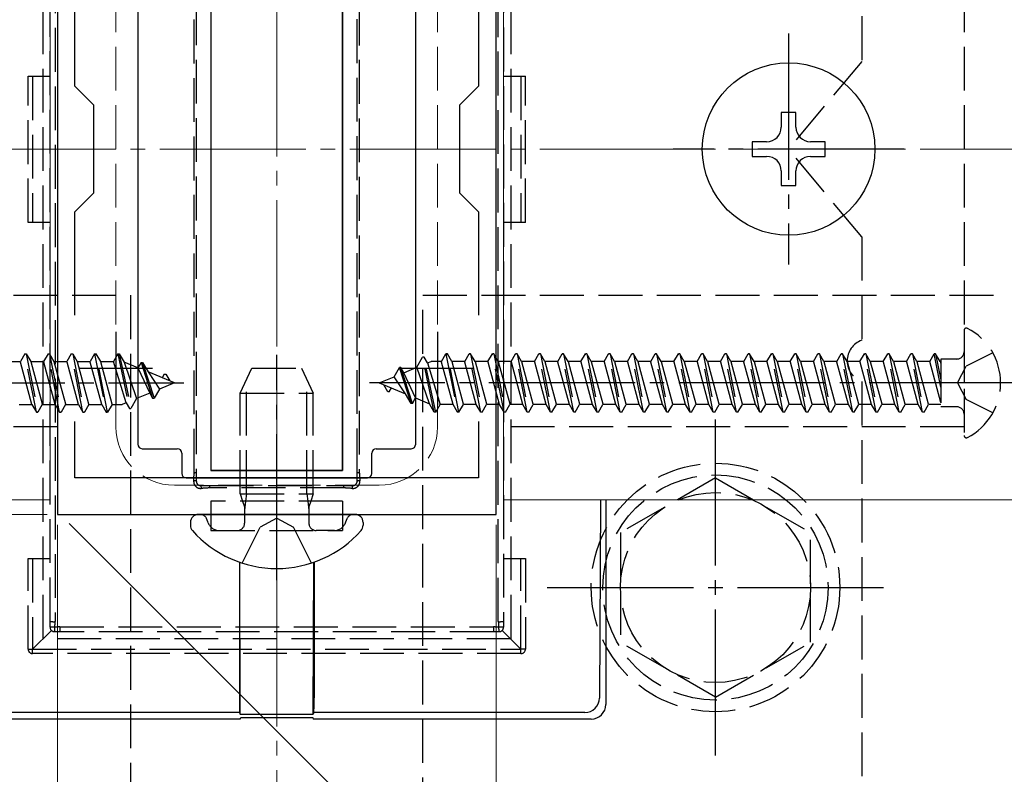
# Model space of a CAD drawing. Extents: x 0 to 1750, y 0 to 2615.
# Drawn here: x 502 to 570, y 2147 to 2199 of the extents above; entities that cross this region are included whole.
import ezdxf

# ---------------------------------------------------------------- set-up
doc = ezdxf.new("R2010")
doc.units = 0
doc.linetypes.add('YCENTER_1', pattern=[13, 10, -1, 1, -1])
doc.linetypes.add('YHIDDEN_1', pattern=[4, 3, -1])
for name, color, linetype, lineweight in [('YKK_11', 7, 'CONTINUOUS', 30), ('YKK_12', 2, 'CONTINUOUS', 13), ('YKK_13', 4, 'CONTINUOUS', 30), ('YKK_D', 6, 'CONTINUOUS', 13), ('YSS_K', 3, 'CONTINUOUS', 13)]:
    doc.layers.add(name, color=color, linetype=linetype, lineweight=lineweight)

msp = doc.modelspace()

# ---------------------------------------------------------------- linework, layer by layer
at = {"layer": 'YKK_11', "linetype": 'ByBlock', "lineweight": -2, "ltscale": 0.5}
for p, q in [((505, 2214.999), (505, 2164.999)), ((535, 2164.999), (535, 2214.999)), ((506.2, 2194.299), (506.2, 2201.366)), ((533.8, 2201.366), (533.8, 2194.299)), ((507.5, 2192.999), (506.2, 2194.299)), ((533.8, 2194.299), (532.5, 2192.999)), ((507.5, 2186.999), (507.5, 2192.999)), ((532.5, 2192.999), (532.5, 2186.999)), ((506.2, 2185.699), (507.5, 2186.999)), ((532.5, 2186.999), (533.8, 2185.699)), ((506.2, 2178.632), (506.2, 2185.699)), ((533.8, 2185.699), (533.8, 2178.632)), ((506.2, 2167.499), (506.2, 2171.366)), ((533.8, 2171.366), (533.8, 2167.499)), ((533.8, 2167.499), (506.2, 2167.499)), ((505, 2164.999), (535, 2164.999))]:
    msp.add_line(p, q, dxfattribs=at)
at = {"layer": 'YKK_11', "ltscale": 0.5}
for p, q in [((509, 2177.499), (509, 2172.499)), ((531, 2177.499), (531, 2172.499)), ((506.5, 2174.999), (511.5, 2174.999)), ((528.5, 2174.999), (533.5, 2174.999))]:
    msp.add_line(p, q, dxfattribs=at)
at = {"layer": 'YKK_12', "linetype": 'YCENTER_1'}
msp.add_line((520, 2137.499), (520, 2242.499), dxfattribs=at)
at = {"layer": 'YKK_12'}
for p, q in [((504.5, 2213.999), (504.5, 2165.999)), ((535.5, 2213.999), (535.5, 2165.999)), ((504.5, 2165.999), (461.678, 2165.999)), ((720, 2165.999), (535.5, 2165.999))]:
    msp.add_line(p, q, dxfattribs=at)
at = {"layer": 'YKK_12', "linetype": 'YHIDDEN_1'}
for p, q in [((509, 2208.999), (509, 2170.999)), ((531, 2208.999), (531, 2170.999)), ((527, 2166.999), (513, 2166.999))]:
    msp.add_line(p, q, dxfattribs=at)
for centre, start, end in [((513, 2170.999), 180, 270), ((527, 2170.999), 270, 0)]:
    msp.add_arc(centre, 4, start, end, dxfattribs=at)
at = {"layer": 'YKK_13', "linetype": 'YHIDDEN_1'}
for p, q in [((504, 2223.499), (504, 2156.499)), ((536, 2223.499), (536, 2156.499)), ((504.5, 2157.687), (504.5, 2222.312)), ((504.851, 2222.289), (504.851, 2157.665)), ((535.149, 2157.665), (535.149, 2222.289)), ((535.5, 2222.312), (535.5, 2157.687)), ((514.354, 2167.858), (514.354, 2212.096)), ((514.5, 2212.115), (514.5, 2167.877)), ((525.5, 2167.877), (525.5, 2212.115)), ((525.646, 2212.096), (525.646, 2167.858)), ((505, 2208.999), (505, 2170.999)), ((535, 2170.999), (535, 2208.999)), ((567, 2208.999), (567, 2170.999)), ((560, 2203.085), (560, 2195.999)), ((560, 2195.999), (555, 2189.999)), ((503, 2194.977), (504.5, 2194.977)), ((503, 2184.977), (503, 2194.977)), ((503.3, 2194.977), (503.3, 2184.977)), ((535.5, 2194.977), (537, 2194.977)), ((536.7, 2194.977), (536.7, 2184.977)), ((537, 2184.977), (537, 2194.977)), ((560, 2183.999), (555, 2189.999)), ((504.5, 2184.977), (503, 2184.977)), ((537, 2184.977), (535.5, 2184.977)), ((560, 2183.999), (560, 2176.913)), ((470, 2179.999), (510, 2179.999)), ((510, 2179.999), (510, 2139.999)), ((530, 2139.999), (530, 2179.999)), ((530, 2179.999), (570, 2179.999)), ((567, 2177.595), (567, 2170.404)), ((568.966, 2176.049), (567.151, 2175.144)), ((501.583, 2175.474), (502.467, 2175.474)), ((502.77, 2175.999), (502.467, 2175.474)), ((503.262, 2172.524), (502.467, 2175.474)), ((503.565, 2171.999), (502.77, 2175.999)), ((502.77, 2175.999), (502.87, 2175.999)), ((502.87, 2175.999), (503.665, 2171.999)), ((502.87, 2175.999), (503.173, 2175.474)), ((503.173, 2175.474), (503.968, 2172.524)), ((503.173, 2175.474), (504.057, 2175.474)), ((504.36, 2175.999), (504.057, 2175.474)), ((504.852, 2172.524), (504.057, 2175.474)), ((505.155, 2171.999), (504.36, 2175.999)), ((504.36, 2175.999), (504.46, 2175.999)), ((504.46, 2175.999), (504.763, 2175.474)), ((504.46, 2175.999), (505.255, 2171.999)), ((504.763, 2175.474), (505.558, 2172.524)), ((504.763, 2175.474), (505.647, 2175.474)), ((505.95, 2175.999), (505.647, 2175.474)), ((506.442, 2172.524), (505.647, 2175.474)), ((506.745, 2171.999), (505.95, 2175.999)), ((505.95, 2175.999), (506.05, 2175.999)), ((506.05, 2175.999), (506.845, 2171.999)), ((506.05, 2175.999), (506.353, 2175.474)), ((506.353, 2175.474), (507.148, 2172.524)), ((506.353, 2175.474), (507.237, 2175.474)), ((507.54, 2175.999), (507.237, 2175.474)), ((508.032, 2172.524), (507.237, 2175.474)), ((507.54, 2175.999), (508.335, 2171.999)), ((507.54, 2175.999), (507.64, 2175.999)), ((508.435, 2171.999), (507.64, 2175.999)), ((507.64, 2175.999), (507.943, 2175.474)), ((507.943, 2175.474), (508.738, 2172.524)), ((507.943, 2175.474), (508.827, 2175.474)), ((509.13, 2175.999), (508.827, 2175.474)), ((509.703, 2172.634), (508.827, 2175.474)), ((509.13, 2175.999), (509.23, 2175.999)), ((509.13, 2175.999), (509.925, 2172.249)), ((509.23, 2175.999), (510.025, 2172.249)), ((509.23, 2175.999), (509.563, 2175.423)), ((509.563, 2175.423), (510.418, 2172.93)), ((510.508, 2175.032), (509.563, 2175.423)), ((510.72, 2175.399), (510.508, 2175.032)), ((510.72, 2175.399), (511.515, 2172.949)), ((510.72, 2175.399), (510.82, 2175.399)), ((510.82, 2175.399), (511.197, 2174.746)), ((510.82, 2175.399), (511.615, 2172.949)), ((529.582, 2175.069), (529.975, 2175.749)), ((530.77, 2171.999), (529.975, 2175.749)), ((530.075, 2175.749), (529.975, 2175.749)), ((530.87, 2171.999), (530.075, 2175.749)), ((530.297, 2175.365), (530.075, 2175.749)), ((530.297, 2175.365), (530.561, 2175.474)), ((530.297, 2175.365), (531.173, 2172.524)), ((531.262, 2175.474), (530.561, 2175.474)), ((531.262, 2175.474), (531.565, 2175.999)), ((532.057, 2172.524), (531.262, 2175.474)), ((531.565, 2175.999), (532.36, 2171.999)), ((531.665, 2175.999), (531.565, 2175.999)), ((532.46, 2171.999), (531.665, 2175.999)), ((531.968, 2175.474), (531.665, 2175.999)), ((531.968, 2175.474), (532.763, 2172.524)), ((532.852, 2175.474), (531.968, 2175.474)), ((532.852, 2175.474), (533.155, 2175.999)), ((533.647, 2172.524), (532.852, 2175.474)), ((533.95, 2171.999), (533.155, 2175.999)), ((533.255, 2175.999), (533.155, 2175.999)), ((533.255, 2175.999), (534.05, 2171.999)), ((533.558, 2175.474), (533.255, 2175.999)), ((533.558, 2175.474), (534.353, 2172.524)), ((534.442, 2175.474), (533.558, 2175.474)), ((534.442, 2175.474), (534.745, 2175.999)), ((535.237, 2172.524), (534.442, 2175.474)), ((534.845, 2175.999), (534.745, 2175.999)), ((535.54, 2171.999), (534.745, 2175.999)), ((535.148, 2175.474), (534.845, 2175.999)), ((534.845, 2175.999), (535.64, 2171.999)), ((535.148, 2175.474), (535.943, 2172.524)), ((536.032, 2175.474), (535.148, 2175.474)), ((536.032, 2175.474), (536.335, 2175.999)), ((536.827, 2172.524), (536.032, 2175.474)), ((537.13, 2171.999), (536.335, 2175.999)), ((536.435, 2175.999), (536.335, 2175.999)), ((536.435, 2175.999), (537.23, 2171.999)), ((536.738, 2175.474), (536.435, 2175.999)), ((536.738, 2175.474), (537.533, 2172.524)), ((537.622, 2175.474), (536.738, 2175.474)), ((537.622, 2175.474), (537.925, 2175.999)), ((538.417, 2172.524), (537.622, 2175.474)), ((538.72, 2171.999), (537.925, 2175.999)), ((538.025, 2175.999), (537.925, 2175.999)), ((538.025, 2175.999), (538.82, 2171.999)), ((538.328, 2175.474), (538.025, 2175.999)), ((538.328, 2175.474), (539.123, 2172.524)), ((539.212, 2175.474), (538.328, 2175.474)), ((539.212, 2175.474), (539.515, 2175.999)), ((540.007, 2172.524), (539.212, 2175.474)), ((540.31, 2171.999), (539.515, 2175.999)), ((539.615, 2175.999), (539.515, 2175.999)), ((539.615, 2175.999), (540.41, 2171.999)), ((539.918, 2175.474), (539.615, 2175.999)), ((539.918, 2175.474), (540.713, 2172.524)), ((540.802, 2175.474), (539.918, 2175.474)), ((540.802, 2175.474), (541.105, 2175.999)), ((541.597, 2172.524), (540.802, 2175.474)), ((541.9, 2171.999), (541.105, 2175.999)), ((541.205, 2175.999), (541.105, 2175.999)), ((541.205, 2175.999), (542, 2171.999)), ((541.508, 2175.474), (541.205, 2175.999)), ((541.508, 2175.474), (542.303, 2172.524)), ((542.392, 2175.474), (541.508, 2175.474)), ((542.392, 2175.474), (542.695, 2175.999)), ((543.187, 2172.524), (542.392, 2175.474)), ((543.49, 2171.999), (542.695, 2175.999)), ((542.795, 2175.999), (542.695, 2175.999)), ((542.795, 2175.999), (543.59, 2171.999)), ((543.098, 2175.474), (542.795, 2175.999)), ((543.098, 2175.474), (543.893, 2172.524)), ((543.982, 2175.474), (543.098, 2175.474)), ((543.982, 2175.474), (544.285, 2175.999)), ((544.777, 2172.524), (543.982, 2175.474)), ((545.08, 2171.999), (544.285, 2175.999)), ((544.385, 2175.999), (544.285, 2175.999)), ((544.385, 2175.999), (545.18, 2171.999)), ((544.688, 2175.474), (544.385, 2175.999)), ((544.688, 2175.474), (545.483, 2172.524)), ((545.572, 2175.474), (544.688, 2175.474)), ((545.572, 2175.474), (545.875, 2175.999)), ((546.367, 2172.524), (545.572, 2175.474)), ((546.67, 2171.999), (545.875, 2175.999)), ((545.975, 2175.999), (545.875, 2175.999)), ((545.975, 2175.999), (546.77, 2171.999)), ((546.278, 2175.474), (545.975, 2175.999)), ((546.278, 2175.474), (547.073, 2172.524)), ((547.162, 2175.474), (546.278, 2175.474)), ((547.162, 2175.474), (547.465, 2175.999)), ((547.957, 2172.524), (547.162, 2175.474)), ((548.26, 2171.999), (547.465, 2175.999)), ((547.565, 2175.999), (547.465, 2175.999)), ((547.565, 2175.999), (548.36, 2171.999)), ((547.868, 2175.474), (547.565, 2175.999)), ((547.868, 2175.474), (548.663, 2172.524)), ((548.752, 2175.474), (547.868, 2175.474)), ((548.752, 2175.474), (549.055, 2175.999)), ((549.547, 2172.524), (548.752, 2175.474)), ((549.85, 2171.999), (549.055, 2175.999)), ((549.155, 2175.999), (549.055, 2175.999)), ((549.155, 2175.999), (549.95, 2171.999)), ((549.458, 2175.474), (549.155, 2175.999)), ((549.458, 2175.474), (550.253, 2172.524)), ((550.342, 2175.474), (549.458, 2175.474)), ((550.342, 2175.474), (550.645, 2175.999)), ((551.137, 2172.524), (550.342, 2175.474)), ((551.44, 2171.999), (550.645, 2175.999)), ((550.745, 2175.999), (550.645, 2175.999)), ((550.745, 2175.999), (551.54, 2171.999)), ((551.048, 2175.474), (550.745, 2175.999)), ((551.048, 2175.474), (551.843, 2172.524)), ((551.932, 2175.474), (551.048, 2175.474)), ((551.932, 2175.474), (552.235, 2175.999)), ((552.727, 2172.524), (551.932, 2175.474)), ((553.03, 2171.999), (552.235, 2175.999)), ((552.335, 2175.999), (552.235, 2175.999)), ((552.335, 2175.999), (553.13, 2171.999)), ((552.638, 2175.474), (552.335, 2175.999)), ((552.638, 2175.474), (553.433, 2172.524)), ((553.522, 2175.474), (552.638, 2175.474)), ((553.522, 2175.474), (553.825, 2175.999)), ((554.317, 2172.524), (553.522, 2175.474)), ((554.62, 2171.999), (553.825, 2175.999)), ((553.925, 2175.999), (553.825, 2175.999)), ((554.228, 2175.474), (553.925, 2175.999)), ((553.925, 2175.999), (554.72, 2171.999)), ((554.228, 2175.474), (555.023, 2172.524)), ((555.112, 2175.474), (554.228, 2175.474)), ((555.112, 2175.474), (555.415, 2175.999)), ((555.907, 2172.524), (555.112, 2175.474)), ((556.21, 2171.999), (555.415, 2175.999)), ((555.515, 2175.999), (555.415, 2175.999)), ((555.818, 2175.474), (555.515, 2175.999)), ((555.515, 2175.999), (556.31, 2171.999)), ((555.818, 2175.474), (556.613, 2172.524)), ((556.702, 2175.474), (555.818, 2175.474)), ((556.702, 2175.474), (557.005, 2175.999)), ((557.497, 2172.524), (556.702, 2175.474)), ((557.8, 2171.999), (557.005, 2175.999)), ((557.105, 2175.999), (557.005, 2175.999)), ((557.408, 2175.474), (557.105, 2175.999)), ((557.105, 2175.999), (557.9, 2171.999)), ((557.408, 2175.474), (558.203, 2172.524)), ((558.292, 2175.474), (557.408, 2175.474)), ((558.292, 2175.474), (558.595, 2175.999)), ((559.087, 2172.524), (558.292, 2175.474)), ((559.39, 2171.999), (558.595, 2175.999)), ((558.695, 2175.999), (558.595, 2175.999)), ((558.998, 2175.474), (558.695, 2175.999)), ((558.695, 2175.999), (559.49, 2171.999)), ((558.998, 2175.474), (559.793, 2172.524)), ((559.882, 2175.474), (558.998, 2175.474)), ((559.882, 2175.474), (560.185, 2175.999)), ((560.677, 2172.524), (559.882, 2175.474)), ((560.98, 2171.999), (560.185, 2175.999)), ((560.285, 2175.999), (560.185, 2175.999)), ((560.588, 2175.474), (560.285, 2175.999)), ((560.285, 2175.999), (561.08, 2171.999)), ((560.588, 2175.474), (561.383, 2172.524)), ((561.472, 2175.474), (560.588, 2175.474)), ((561.472, 2175.474), (561.775, 2175.999)), ((562.267, 2172.524), (561.472, 2175.474)), ((562.57, 2171.999), (561.775, 2175.999)), ((561.875, 2175.999), (561.775, 2175.999)), ((562.178, 2175.474), (561.875, 2175.999)), ((561.875, 2175.999), (562.67, 2171.999)), ((562.178, 2175.474), (562.973, 2172.524)), ((563.062, 2175.474), (562.178, 2175.474)), ((563.062, 2175.474), (563.365, 2175.999)), ((563.857, 2172.524), (563.062, 2175.474)), ((564.16, 2171.999), (563.365, 2175.999)), ((563.465, 2175.999), (563.365, 2175.999)), ((563.768, 2175.474), (563.465, 2175.999)), ((563.465, 2175.999), (564.26, 2171.999)), ((563.768, 2175.474), (564.563, 2172.524)), ((564.652, 2175.474), (563.768, 2175.474)), ((564.652, 2175.474), (564.955, 2175.999)), ((565.413, 2172.652), (564.652, 2175.474)), ((565.413, 2173.697), (564.955, 2175.999)), ((565.055, 2175.999), (564.955, 2175.999)), ((565.358, 2175.474), (565.055, 2175.999)), ((565.055, 2175.999), (565.413, 2174.2)), ((565.413, 2175.474), (565.358, 2175.474)), ((565.358, 2175.474), (565.413, 2175.272)), ((566.5, 2175.634), (565.413, 2175.634)), ((565.413, 2175.634), (565.413, 2172.364)), ((510.508, 2175.032), (511.312, 2173.3)), ((511.197, 2174.746), (511.976, 2173.575)), ((513, 2173.999), (511.197, 2174.746)), ((517.5, 2173.299), (518.3, 2174.999)), ((518.3, 2174.999), (521.7, 2174.999)), ((521.7, 2174.999), (522.5, 2173.299)), ((528.024, 2174.423), (528.385, 2175.049)), ((528.485, 2175.049), (528.385, 2175.049)), ((529.18, 2172.599), (528.385, 2175.049)), ((529.28, 2172.599), (528.485, 2175.049)), ((528.688, 2174.698), (528.485, 2175.049)), ((528.688, 2174.698), (529.582, 2175.069)), ((529.492, 2172.967), (528.688, 2174.698)), ((530.437, 2172.575), (529.582, 2175.069)), ((566.542, 2173.999), (567.151, 2175.144)), ((512.31, 2174.599), (512.164, 2174.346)), ((512.31, 2174.599), (512.41, 2174.599)), ((512.41, 2174.599), (512.68, 2174.132)), ((517.933, 2166.399), (517.933, 2174.219)), ((522.067, 2166.399), (522.067, 2174.219)), ((527, 2173.999), (528.024, 2174.423)), ((528.803, 2173.252), (528.024, 2174.423)), ((560, 2174.085), (560, 2139.999)), ((511.976, 2173.575), (511.615, 2172.949)), ((513, 2173.999), (511.976, 2173.575)), ((527, 2173.999), (528.803, 2173.252)), ((527.59, 2173.399), (527.32, 2173.867)), ((527.69, 2173.399), (527.59, 2173.399)), ((527.69, 2173.399), (527.836, 2173.653)), ((566.542, 2173.999), (567.151, 2172.854)), ((510.418, 2172.93), (510.025, 2172.249)), ((511.312, 2173.3), (510.418, 2172.93)), ((511.312, 2173.3), (511.515, 2172.949)), ((511.515, 2172.949), (511.615, 2172.949)), ((517.5, 2173.299), (522.5, 2173.299)), ((517.5, 2166.399), (517.5, 2173.299)), ((522.5, 2166.399), (522.5, 2173.299)), ((529.18, 2172.599), (528.803, 2173.252)), ((529.28, 2172.599), (529.492, 2172.967)), ((529.492, 2172.967), (530.437, 2172.575)), ((568.966, 2171.949), (567.151, 2172.854)), ((502.378, 2172.524), (503.262, 2172.524)), ((503.262, 2172.524), (503.565, 2171.999)), ((503.565, 2171.999), (503.665, 2171.999)), ((503.968, 2172.524), (503.665, 2171.999)), ((503.968, 2172.524), (504.852, 2172.524)), ((504.852, 2172.524), (505.155, 2171.999)), ((505.155, 2171.999), (505.255, 2171.999)), ((505.558, 2172.524), (505.255, 2171.999)), ((505.558, 2172.524), (506.442, 2172.524)), ((506.442, 2172.524), (506.745, 2171.999)), ((506.745, 2171.999), (506.845, 2171.999)), ((507.148, 2172.524), (506.845, 2171.999)), ((507.148, 2172.524), (508.032, 2172.524)), ((508.032, 2172.524), (508.335, 2171.999)), ((508.335, 2171.999), (508.435, 2171.999)), ((508.738, 2172.524), (508.435, 2171.999)), ((508.738, 2172.524), (509.439, 2172.524)), ((509.703, 2172.634), (509.439, 2172.524)), ((509.703, 2172.634), (509.925, 2172.249)), ((509.925, 2172.249), (510.025, 2172.249)), ((529.28, 2172.599), (529.18, 2172.599)), ((530.77, 2171.999), (530.437, 2172.575)), ((530.87, 2171.999), (530.77, 2171.999)), ((530.87, 2171.999), (531.173, 2172.524)), ((532.057, 2172.524), (531.173, 2172.524)), ((532.36, 2171.999), (532.057, 2172.524)), ((532.46, 2171.999), (532.36, 2171.999)), ((532.46, 2171.999), (532.763, 2172.524)), ((533.647, 2172.524), (532.763, 2172.524)), ((533.95, 2171.999), (533.647, 2172.524)), ((534.05, 2171.999), (533.95, 2171.999)), ((534.05, 2171.999), (534.353, 2172.524)), ((535.237, 2172.524), (534.353, 2172.524)), ((535.54, 2171.999), (535.237, 2172.524)), ((535.64, 2171.999), (535.54, 2171.999)), ((535.64, 2171.999), (535.943, 2172.524)), ((536.827, 2172.524), (535.943, 2172.524)), ((537.13, 2171.999), (536.827, 2172.524)), ((537.23, 2171.999), (537.13, 2171.999)), ((537.23, 2171.999), (537.533, 2172.524)), ((538.417, 2172.524), (537.533, 2172.524)), ((538.72, 2171.999), (538.417, 2172.524)), ((538.82, 2171.999), (538.72, 2171.999)), ((538.82, 2171.999), (539.123, 2172.524)), ((540.007, 2172.524), (539.123, 2172.524)), ((540.31, 2171.999), (540.007, 2172.524)), ((540.41, 2171.999), (540.31, 2171.999)), ((540.41, 2171.999), (540.713, 2172.524)), ((541.597, 2172.524), (540.713, 2172.524)), ((541.9, 2171.999), (541.597, 2172.524)), ((542, 2171.999), (541.9, 2171.999)), ((542, 2171.999), (542.303, 2172.524)), ((543.187, 2172.524), (542.303, 2172.524)), ((543.49, 2171.999), (543.187, 2172.524)), ((543.59, 2171.999), (543.49, 2171.999)), ((543.59, 2171.999), (543.893, 2172.524)), ((544.777, 2172.524), (543.893, 2172.524)), ((545.08, 2171.999), (544.777, 2172.524)), ((545.18, 2171.999), (545.08, 2171.999)), ((545.18, 2171.999), (545.483, 2172.524)), ((546.367, 2172.524), (545.483, 2172.524)), ((546.67, 2171.999), (546.367, 2172.524)), ((546.77, 2171.999), (546.67, 2171.999)), ((546.77, 2171.999), (547.073, 2172.524)), ((547.957, 2172.524), (547.073, 2172.524)), ((548.26, 2171.999), (547.957, 2172.524)), ((548.36, 2171.999), (548.26, 2171.999)), ((548.36, 2171.999), (548.663, 2172.524)), ((549.547, 2172.524), (548.663, 2172.524)), ((549.85, 2171.999), (549.547, 2172.524)), ((549.95, 2171.999), (549.85, 2171.999)), ((549.95, 2171.999), (550.253, 2172.524)), ((551.137, 2172.524), (550.253, 2172.524)), ((551.44, 2171.999), (551.137, 2172.524)), ((551.54, 2171.999), (551.44, 2171.999)), ((551.54, 2171.999), (551.843, 2172.524)), ((552.727, 2172.524), (551.843, 2172.524)), ((553.03, 2171.999), (552.727, 2172.524)), ((553.13, 2171.999), (553.03, 2171.999)), ((553.13, 2171.999), (553.433, 2172.524)), ((554.317, 2172.524), (553.433, 2172.524)), ((554.62, 2171.999), (554.317, 2172.524)), ((554.72, 2171.999), (554.62, 2171.999)), ((554.72, 2171.999), (555.023, 2172.524)), ((555.907, 2172.524), (555.023, 2172.524)), ((556.21, 2171.999), (555.907, 2172.524)), ((556.31, 2171.999), (556.21, 2171.999)), ((556.31, 2171.999), (556.613, 2172.524)), ((557.497, 2172.524), (556.613, 2172.524)), ((557.8, 2171.999), (557.497, 2172.524)), ((557.9, 2171.999), (557.8, 2171.999)), ((557.9, 2171.999), (558.203, 2172.524)), ((559.087, 2172.524), (558.203, 2172.524)), ((559.39, 2171.999), (559.087, 2172.524)), ((559.49, 2171.999), (559.39, 2171.999)), ((559.49, 2171.999), (559.793, 2172.524)), ((560.677, 2172.524), (559.793, 2172.524)), ((560.98, 2171.999), (560.677, 2172.524)), ((561.08, 2171.999), (560.98, 2171.999)), ((561.08, 2171.999), (561.383, 2172.524)), ((562.267, 2172.524), (561.383, 2172.524)), ((562.57, 2171.999), (562.267, 2172.524)), ((562.67, 2171.999), (562.57, 2171.999)), ((562.67, 2171.999), (562.973, 2172.524)), ((563.857, 2172.524), (562.973, 2172.524)), ((564.16, 2171.999), (563.857, 2172.524)), ((564.26, 2171.999), (564.16, 2171.999)), ((564.26, 2171.999), (564.563, 2172.524)), ((565.413, 2172.524), (564.563, 2172.524)), ((566.5, 2172.364), (565.413, 2172.364)), ((505, 2170.999), (473, 2170.999)), ((567, 2170.999), (535, 2170.999)), ((514.5, 2167.877), (514.5, 2167.277)), ((525.5, 2167.277), (525.5, 2167.877)), ((550, 2167.499), (543.5, 2163.758)), ((550, 2167.499), (556.5, 2163.758)), ((514.8, 2166.977), (515.402, 2166.977)), ((515.402, 2166.977), (524.598, 2166.977)), ((515.402, 2166.977), (515.402, 2166.817)), ((524.598, 2166.817), (515.402, 2166.817)), ((524.598, 2166.977), (525.2, 2166.977)), ((524.598, 2166.817), (524.598, 2166.977)), ((517.5, 2166.399), (522.5, 2166.399)), ((517.5, 2166.399), (517.669, 2165.899)), ((517.933, 2166.399), (517.873, 2165.899)), ((522.067, 2166.399), (522.127, 2165.899)), ((522.5, 2166.399), (522.331, 2165.899)), ((524.5, 2165.899), (515.5, 2165.899)), ((515.5, 2165.899), (515.5, 2163.899)), ((517.669, 2165.899), (517.8, 2165.513)), ((517.873, 2165.899), (517.8, 2165.299)), ((517.8, 2165.513), (517.8, 2164.999)), ((522.127, 2165.899), (522.2, 2165.299)), ((522.331, 2165.899), (522.2, 2165.513)), ((522.2, 2165.513), (522.2, 2164.999)), ((524.5, 2165.899), (524.5, 2163.899)), ((515.308, 2164.426), (515.219, 2164.67)), ((517.8, 2164.999), (517.8, 2164.399)), ((520, 2164.743), (518.855, 2164.134)), ((520, 2164.743), (521.145, 2164.134)), ((522.2, 2164.999), (522.2, 2164.399)), ((524.692, 2164.426), (524.781, 2164.67)), ((517.628, 2161.674), (518.855, 2164.134)), ((522.372, 2161.674), (521.145, 2164.134)), ((515.5, 2163.899), (524.5, 2163.899)), ((516.06, 2163.899), (517.3, 2163.899)), ((523.94, 2163.899), (522.7, 2163.899)), ((543.5, 2163.758), (543.5, 2156.241)), ((556.5, 2156.252), (556.5, 2163.758)), ((503, 2161.977), (504.5, 2161.977)), ((503, 2155.777), (503, 2161.977)), ((503.3, 2161.977), (503.3, 2155.777)), ((535.5, 2161.977), (537, 2161.977)), ((536.7, 2155.777), (536.7, 2161.977)), ((537, 2161.977), (537, 2155.777)), ((504.5, 2157.277), (504.5, 2157.687)), ((505.17, 2157.306), (505.17, 2156.977)), ((505.17, 2157.306), (534.83, 2157.306)), ((534.83, 2157.306), (534.83, 2156.977)), ((535.5, 2157.687), (535.5, 2157.277)), ((504.588, 2157.065), (503.3, 2155.777)), ((505.17, 2156.977), (504.8, 2156.977)), ((534.83, 2156.977), (505.17, 2156.977)), ((535.2, 2156.977), (534.83, 2156.977)), ((535.412, 2157.065), (536.7, 2155.777)), ((536, 2156.499), (504, 2156.499)), ((550, 2152.499), (543.5, 2156.241)), ((550, 2152.499), (556.5, 2156.241)), ((503, 2155.777), (503.3, 2155.777)), ((503.3, 2155.777), (536.7, 2155.777)), ((503.3, 2155.477), (503.3, 2155.777)), ((536.7, 2155.477), (503.3, 2155.477)), ((536.7, 2155.477), (536.7, 2155.777)), ((537, 2155.777), (536.7, 2155.777))]:
    msp.add_line(p, q, dxfattribs=at)
at = {"layer": 'YKK_13'}
for p, q in [((515.5, 2211.999), (515.5, 2167.999)), ((515.5, 2211.999), (515.5, 2167.999)), ((524.5, 2211.999), (524.5, 2167.999)), ((524.5, 2167.999), (524.5, 2211.999)), ((510.5, 2210.199), (510.5, 2169.799)), ((529.5, 2169.799), (529.5, 2210.199)), ((555.5, 2192.499), (554.5, 2192.499)), ((554.5, 2192.499), (554.5, 2191.499)), ((555.5, 2191.499), (555.5, 2192.499)), ((552.5, 2190.499), (552.5, 2189.499)), ((553.5, 2190.499), (552.5, 2190.499)), ((557.5, 2190.499), (556.5, 2190.499)), ((557.5, 2189.499), (557.5, 2190.499)), ((552.5, 2189.499), (553.5, 2189.499)), ((556.5, 2189.499), (557.5, 2189.499)), ((554.5, 2188.499), (554.5, 2187.499)), ((555.5, 2187.499), (555.5, 2188.499)), ((554.5, 2187.499), (555.5, 2187.499)), ((510.8, 2169.499), (513.2, 2169.499)), ((526.8, 2169.499), (529.2, 2169.499)), ((513.5, 2169.199), (513.5, 2167.799)), ((526.5, 2167.799), (526.5, 2169.199)), ((524.5, 2167.999), (515.5, 2167.999)), ((515.5, 2167.999), (524.5, 2167.999)), ((513.8, 2167.499), (526.2, 2167.499)), ((542.128, 2165.999), (542.066, 2152.436)), ((542.5, 2165.999), (542.5, 2151.998)), ((514.749, 2164.999), (514.645, 2164.999)), ((525.251, 2164.999), (514.749, 2164.999)), ((525.251, 2164.999), (524.9, 2164.999)), ((525.355, 2164.999), (525.251, 2164.999)), ((514.1, 2164.454), (514.1, 2164.256)), ((525.9, 2164.454), (525.9, 2164.256)), ((517.448, 2161.735), (517.448, 2152.44)), ((517.499, 2151.337), (517.472, 2161.726)), ((522.501, 2151.337), (522.528, 2161.726)), ((522.552, 2161.735), (522.552, 2152.44)), ((517.464, 2151.442), (498.933, 2151.442)), ((517.464, 2151.442), (517.499, 2151.337)), ((517.499, 2151.337), (522.501, 2151.337)), ((522.536, 2151.442), (522.501, 2151.337)), ((541.067, 2151.442), (522.536, 2151.442)), ((517.5, 2150.999), (498.494, 2150.999)), ((517.5, 2150.999), (517.535, 2151.105)), ((517.535, 2151.105), (522.465, 2151.105)), ((522.465, 2151.105), (522.5, 2150.999)), ((541.506, 2150.999), (522.5, 2150.999))]:
    msp.add_line(p, q, dxfattribs=at)
at = {"layer": 'YKK_13', "linetype": 'YCENTER_1'}
for p, q in [((555, 2197.899), (555, 2182.099)), ((562.9, 2189.999), (547.1, 2189.999)), ((520, 2160.495), (520, 2175.912)), ((469.5, 2173.999), (513.654, 2173.999)), ((570.5, 2173.999), (526.346, 2173.999)), ((550, 2148.499), (550, 2171.499)), ((538.5, 2159.999), (561.5, 2159.999))]:
    msp.add_line(p, q, dxfattribs=at)
at = {"layer": 'YKK_13'}
msp.add_circle((555, 2189.999), 5.9, dxfattribs=at)
at = {"layer": 'YKK_13', "linetype": 'YHIDDEN_1'}
for radius in [8.5, 7.7, 6.5]:
    msp.add_circle((550, 2159.999), radius, dxfattribs=at)
at = {"layer": 'YKK_13'}
for centre, radius, start, end in [((553.5, 2191.499), 1, 270, 0), ((556.5, 2191.499), 1, 180, 270), ((553.5, 2188.499), 1, 0, 90), ((556.5, 2188.499), 1, 90, 180), ((514.645, 2164.454), 0.545, 90, 180), ((525.355, 2164.454), 0.545, 0, 90), ((514.65, 2164.256), 0.55, 180, 221.56083), ((525.35, 2164.256), 0.55, 318.43917, 0), ((520, 2168.999), 7.7, 221.56083, 318.43917), ((541.064, 2152.443), 1.002, 270.18156, 359.55613)]:
    msp.add_arc(centre, radius, start, end, dxfattribs=at)
at = {"layer": 'YKK_13', "linetype": 'YHIDDEN_1'}
for centre, radius, start, end in [((567.154, 2177.595), 0.154, 62.71904, 180), ((565.3, 2173.999), 4.2, 297.28096, 62.71904), ((560.5, 2175.499), 1.5, 109.47122, 250.52878), ((566.5, 2176.134), 0.5, 270, 0), ((566.5, 2171.864), 0.5, 0, 90), ((567.154, 2170.404), 0.154, 180, 297.28096), ((514.799, 2167.26), 0.481, 175.06323, 275.18399), ((514.352, 2166.863), 0.439, 70.35948, 94.26698), ((514.378, 2168.234), 0.377, 266.36803, 288.83101), ((514.8, 2167.277), 0.3, 180, 270), ((525.201, 2167.26), 0.481, 264.8078, 4.94499), ((525.2, 2167.277), 0.3, 270, 0), ((525.622, 2168.234), 0.377, 251.16899, 273.63197), ((525.648, 2166.863), 0.439, 85.73302, 109.64052), ((514.532, 2166.816), 0.313, 353.54785, 30.96417), ((525.468, 2166.816), 0.313, 149.03583, 186.45215), ((514.749, 2164.499), 0.5, 20, 90), ((525.251, 2164.499), 0.5, 90, 160), ((516.06, 2164.699), 0.8, 200, 270), ((517.3, 2164.399), 0.5, 270, 0), ((522.7, 2164.399), 0.5, 180, 270), ((523.94, 2164.699), 0.8, 270, 340), ((504.753, 2158.899), 1.238, 258.19876, 274.51239), ((504.739, 2151.877), 5.405, 89.09507, 92.53185), ((504.8, 2157.277), 0.3, 180, 270), ((503.855, 2157.205), 0.972, 346.42187, 4.51215), ((535.247, 2158.899), 1.238, 265.48761, 281.80124), ((536.145, 2157.205), 0.972, 175.48785, 193.57813), ((535.261, 2151.877), 5.405, 87.46815, 90.90493), ((535.2, 2157.277), 0.3, 270, 0), ((503.3, 2155.777), 0.3, 180, 270), ((536.7, 2155.777), 0.3, 270, 0)]:
    msp.add_arc(centre, radius, start, end, dxfattribs=at)
at = {"layer": 'YKK_13'}
for centre, major_axis, ratio, start_param, end_param in [((510.8, 2169.799), (-0.212, -0.212), 0.999695, 5.497939, 7.068431), ((513.2, 2169.199), (0.212, 0.212), 0.999695, 5.497939, 7.068431), ((526.8, 2169.199), (-0.212, 0.212), 0.999695, 5.497939, 7.068431), ((529.2, 2169.799), (0.212, -0.212), 0.999695, 5.497939, 7.068431), ((513.8, 2167.799), (-0.212, -0.212), 0.999695, 5.497939, 7.068431), ((526.2, 2167.799), (0.212, -0.212), 0.999695, 5.497939, 7.068431), ((517.465, 2152.44), (0, 1), 0.017455, 1.570796, 3.089233), ((522.535, 2152.44), (0, 1), 0.017455, 3.193953, 4.712389), ((541.499, 2152.005), (-0.487, 0.883), 0.991424, 2.641259, 4.204772)]:
    msp.add_ellipse(centre, major_axis=major_axis, ratio=ratio, start_param=start_param, end_param=end_param, dxfattribs=at)
at = {"layer": 'YKK_13', "linetype": 'YHIDDEN_1'}
for centre, major_axis, ratio, start_param, end_param in [((514.2, 2166.545), (-0.214, -3.041), 0.022498, 1.823615, 2.018717), ((525.8, 2166.545), (0.214, -3.041), 0.022498, 4.264468, 4.45957), ((514.332, 2166.677), (3.041, 0.214), 0.022498, 1.209486, 1.40045), ((525.668, 2166.677), (3.041, -0.214), 0.022498, 1.741143, 1.932107), ((504.8, 2157.127), (-0.212, -3.041), 0.004381, 1.621924, 1.74882), ((504.95, 2157.277), (3.041, 0.212), 0.004381, 1.498021, 1.611846), ((535.05, 2157.277), (3.041, -0.212), 0.004381, 1.529747, 1.643572), ((535.2, 2157.127), (0.212, -3.041), 0.004381, 4.534366, 4.661262)]:
    msp.add_ellipse(centre, major_axis=major_axis, ratio=ratio, start_param=start_param, end_param=end_param, dxfattribs=at)
at = {"layer": 'YKK_D'}
for p, q in [((504.3, 2164.999), (474, 2164.999)), ((505, 2164.299), (505, 2118.999)), ((505.795, 2164.38), (548.221, 2121.954)), ((535, 2164.299), (535, 2118.999))]:
    msp.add_line(p, q, dxfattribs=at)
at = {"layer": 'YSS_K', "linetype": 'YCENTER_1'}
msp.add_line((730, 2189.999), (420, 2189.999), dxfattribs=at)

doc.saveas('drawing.dxf')
